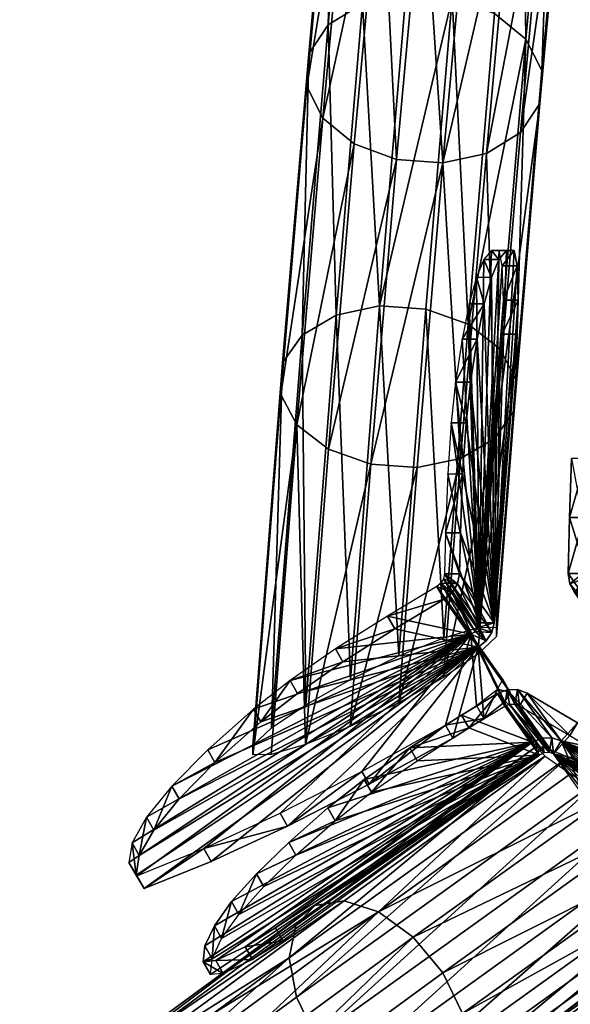
# Model space of a CAD drawing. Units: millimetres. Extents: x -1655 to 916, y -1136 to 1134.
# Drawn here: x -255 to -144, y 298 to 496 of the extents above; entities that cross this region are included whole.
import ezdxf

# ---------------------------------------------------------------- set-up
doc = ezdxf.new("R2010")
doc.units = ezdxf.units.MM
doc.header["$LTSCALE"] = 20
doc.header["$MEASUREMENT"] = 0
doc.layers.get('0').update_dxf_attribs({"linetype": 'CONTINUOUS'})
doc.layers.add('51', color=251, linetype='CONTINUOUS')

# ---------------------------------------------------------------- blocks, each defined once
blk = doc.blocks.new('A702103SuperSmp')
mesh = blk.add_polyface()
corners = [(-81.51, -234.58, 2166.7), (-84.53, -247.38, 2168.75), (-81.54, -247.36, 2168.88), (-84.51, -234.6, 2166.57), (-81.04, -249.41, 2090.71), (-44.43, -282.05, 2146.78), (-52.96, -278.56, 2155.9), (-77.89, -254.29, 2088.08), (-62.99, -273.87, 2162.64), (-73.97, -268.23, 2166.63), (-84.09, -261.17, 2168.81), (-80.62, -251.36, 2089.77), (-84.48, -259.14, 2169.1), (-83.03, -262.93, 2168.48), (-79.53, -253.05, 2088.88), (-81.41, -264.23, 2168.23), (-20.04, -280.2, 2041.42), (-76.42, -251.7, 2088.47), (-78.04, -249.39, 2090.84), (-77.81, -250.32, 2090.02), (-77.25, -251.13, 2089.22), (-74.77, -240.17, 2016.5), (-77.76, -240.18, 2016.36), (-77.46, -237.31, 2009.22), (-77.28, -231.26, 2004.45), (-74.46, -237.29, 2009.36), (-81.49, -259.12, 2169.23), (-81.29, -260.13, 2169.06), (-80.75, -261, 2168.82), (-79.94, -261.64, 2168.61), (-72.5, -265.64, 2167.01), (-51.49, -275.98, 2156.29), (-61.52, -271.28, 2163.02), (-81.54, -247.36, 2168.88), (-81.51, -234.58, 2166.7), (-78.04, -249.39, 2090.84), (-61.52, -271.28, 2163.02), (-72.5, -265.64, 2167.01), (-76.42, -251.7, 2088.47), (-51.49, -275.98, 2156.29), (-42.96, -279.47, 2147.17), (-81.49, -259.12, 2169.23), (-79.94, -261.64, 2168.61), (-77.25, -251.13, 2089.22), (-80.75, -261, 2168.82), (-77.81, -250.32, 2090.02), (-81.29, -260.13, 2169.06), (-74.77, -240.17, 2016.5), (-74.46, -237.29, 2009.36), (-74.28, -231.24, 2004.59), (-33.69, -264.19, 2028.9), (-77.12, -250.87, 2070.49), (-76.82, -244.76, 2062.94), (-76.72, -235.91, 2059.72), (-32.94, -255.64, 2025.16), (-76.85, -225.67, 2061.32), (-16.06, -274.55, 2055.99), (-78.71, -246.32, 2105.44), (-78.14, -251.71, 2093.49), (-22.41, -276.83, 2049.49), (-77.59, -253.31, 2081.21), (-27.99, -275.66, 2042.06)]
mesh.append_faces([[corners[k] for k in face] for face in [(0, 1, 2), (10, 4, 11), (13, 11, 14), (15, 14, 7), (1, 4, 12), (4, 21, 18), (8, 31, 32), (8, 30, 9), (50, 51, 52)]], dxfattribs={"vtx0": -1})
mesh.append_faces([[corners[k] for k in face] for face in [(26, 10, 27), (27, 13, 28), (28, 13, 29), (2, 12, 26), (33, 35, 41), (42, 38, 37), (48, 35, 49)]], dxfattribs={"vtx0": -1, "vtx1": -1})
mesh.append_faces([[corners[k] for k in face] for face in [(11, 18, 19), (14, 19, 20), (7, 20, 17), (29, 13, 15), (15, 30, 29), (43, 42, 44), (45, 44, 46), (35, 46, 41)]], dxfattribs={"vtx0": -1, "vtx2": -1})
mesh.append_faces([[corners[k] for k in face] for face in [(12, 4, 10), (10, 11, 13), (13, 14, 15), (15, 7, 9), (21, 22, 25), (32, 30, 8), (1, 12, 2), (47, 35, 48)]], dxfattribs={"vtx1": -1})
mesh.append_faces([[corners[k] for k in face] for face in [(1, 3, 4), (5, 6, 7), (6, 8, 7), (8, 9, 7), (16, 7, 17), (14, 11, 19), (7, 14, 20), (24, 23, 4), (12, 10, 26), (10, 13, 27), (33, 34, 35), (36, 37, 38), (39, 36, 38), (40, 39, 38), (43, 38, 42), (45, 43, 44), (35, 45, 46)]], dxfattribs={"vtx1": -1, "vtx2": -1})
mesh.append_faces([[corners[k] for k in face] for face in [(0, 3, 1), (11, 4, 18), (4, 22, 21), (23, 22, 4), (15, 9, 30), (50, 52, 53), (54, 53, 55), (56, 57, 58), (59, 58, 60), (61, 60, 51)]], dxfattribs={"vtx2": -1})
blk = doc.blocks.new('A702101SuperSmp')
mesh = blk.add_polyface()
corners = [(-121.8, -79.46, 1969.13), (-93.22, -144.07, 2020.97), (-116.28, -74.01, 1974.38), (-108.45, -69.61, 1977.01), (-76.4, -137.05, 2023.26), (-99.48, -66.93, 1976.63), (-67.71, -136.37, 2019.83), (-90.75, -66.39, 1973.29), (-60.62, -137.8, 2013.88), (-83.58, -68.06, 1967.51), (-56.2, -141.14, 2006.33), (-79.07, -71.69, 1960.15), (-55.13, -145.88, 1998.33), (-77.9, -76.73, 1952.34), (-102.16, -15.26, 1896.6), (-80.25, -82.41, 1945.27), (-99.9, -9.32, 1903.48), (-85.76, -87.86, 1940.02), (-107.62, -20.9, 1891.49), (-115.42, -25.38, 1888.91), (-93.59, -92.26, 1937.39), (-124.4, -28.03, 1889.27), (-102.56, -94.94, 1937.77), (-111.29, -95.48, 1941.11), (-133.18, -28.43, 1892.51), (-118.46, -93.81, 1946.9), (-140.42, -26.53, 1898.13), (-122.97, -90.18, 1954.25), (-145.02, -22.62, 1905.29), (-146.29, -17.29, 1912.88), (-124.14, -85.14, 1962.06), (-144.03, -11.35, 1919.76), (-138.58, -5.72, 1924.88), (-130.77, -1.23, 1927.45), (-121.79, 1.41, 1927.09), (-113.02, 1.82, 1923.85), (-105.77, -0.08, 1918.23), (-101.17, -3.99, 1911.08), (-121.1, 56.23, 1851.83), (-123.29, 50.05, 1845.14), (-128.68, 44.23, 1840.17), (-136.46, 39.66, 1837.66), (-145.44, 37.04, 1838), (-154.27, 36.78, 1841.13), (-161.58, 38.89, 1846.58), (-166.27, 43.08, 1853.51), (-167.63, 48.69, 1860.89), (-165.45, 54.88, 1867.57), (-160.06, 60.7, 1872.54), (-152.28, 65.27, 1875.05), (-134.47, 68.15, 1871.58), (-127.16, 66.03, 1866.14), (-122.46, 61.85, 1859.2)]
mesh.append_faces([[corners[k] for k in face] for face in [(14, 13, 15), (19, 17, 20), (21, 20, 22), (29, 27, 30), (33, 2, 3), (35, 5, 7), (43, 21, 24)]], dxfattribs={"vtx0": -1, "vtx1": -1})
mesh.append_faces([[corners[k] for k in face] for face in [(0, 1, 2), (3, 2, 1), (3, 4, 5), (5, 6, 7), (7, 8, 9), (9, 10, 11), (11, 12, 13), (14, 16, 13), (14, 17, 18), (19, 18, 17), (21, 19, 20), (21, 23, 24), (24, 25, 26), (26, 27, 28), (29, 28, 27), (29, 0, 31), (31, 2, 32), (33, 32, 2), (33, 5, 34), (35, 34, 5), (35, 9, 36), (36, 11, 37), (37, 13, 16), (40, 19, 41), (41, 21, 42), (43, 42, 21), (43, 26, 44), (44, 28, 45)]], dxfattribs={"vtx0": -1, "vtx2": -1})
mesh.append_faces([[corners[k] for k in face] for face in [(14, 15, 17), (21, 22, 23), (24, 23, 25), (26, 25, 27), (29, 30, 0), (31, 0, 2), (33, 3, 5), (35, 7, 9), (36, 9, 11), (37, 11, 13), (38, 16, 14), (39, 14, 18), (40, 18, 19), (41, 19, 21), (43, 24, 26), (44, 26, 28), (45, 28, 29), (46, 29, 31), (47, 31, 32), (48, 32, 33), (49, 33, 34), (50, 35, 36), (51, 36, 37), (52, 37, 16)]], dxfattribs={"vtx1": -1, "vtx2": -1})
mesh = blk.add_polyface()
corners = [(-41.08, -189.92, 2060.89), (-43.16, -195.23, 2077.88), (-40.34, -194.21, 2078.02), (-43.9, -190.94, 2060.75), (-39, -200.13, 2094.62), (-41.82, -201.14, 2094.48), (-43.13, -192.12, 2053.48), (-40.31, -191.1, 2053.61), (-40.91, -197.7, 2049.14), (-38.09, -196.68, 2049.28), (-38.45, -204.62, 2050.13), (-35.63, -203.61, 2050.26), (-55.13, -145.88, 1998.33), (-34.15, -221.81, 2033.96), (-57.56, -151.29, 1991.08), (-31.63, -216.67, 2041.36), (-63.14, -156.56, 1985.71), (-71, -160.87, 1983.01), (-39.79, -226.88, 2028.46), (-56.63, -233.84, 2026.13), (-79.96, -163.58, 1983.41), (-65.27, -234.68, 2029.66), (-88.64, -164.26, 1986.85), (-72.28, -233.48, 2035.75), (-95.73, -162.83, 1992.79), (-76.6, -230.43, 2043.48), (-100.15, -159.49, 2000.34), (-77.57, -226, 2051.67), (-101.23, -154.75, 2008.35), (-75.05, -220.86, 2059.08), (-98.79, -149.34, 2015.59), (-69.41, -215.79, 2064.57), (-93.22, -144.07, 2020.97), (-61.51, -211.56, 2067.32), (-85.35, -139.76, 2023.66), (-76.4, -137.05, 2023.26), (-52.57, -208.83, 2066.9), (-43.93, -207.99, 2063.38), (-67.71, -136.37, 2019.83), (-60.62, -137.8, 2013.88), (-36.92, -209.19, 2057.29), (-32.6, -212.24, 2049.56), (-56.2, -141.14, 2006.33), (-77.9, -76.73, 1952.34), (-80.25, -82.41, 1945.27), (-85.76, -87.86, 1940.02), (-93.59, -92.26, 1937.39), (-102.56, -94.94, 1937.77), (-111.29, -95.48, 1941.11), (-118.46, -93.81, 1946.9), (-122.97, -90.18, 1954.25), (-124.14, -85.14, 1962.06), (-121.8, -79.46, 1969.13), (-108.45, -69.61, 1977.01), (-99.48, -66.93, 1976.63), (-90.75, -66.39, 1973.29), (-83.58, -68.06, 1967.51), (-79.07, -71.69, 1960.15)]
mesh.append_faces([[corners[k] for k in face] for face in [(0, 1, 2), (4, 1, 5), (6, 0, 7), (8, 7, 9), (10, 9, 11)]], dxfattribs={"vtx0": -1})
mesh.append_faces([[corners[k] for k in face] for face in [(35, 33, 36), (39, 37, 40), (47, 17, 20), (48, 20, 22), (53, 32, 34)]], dxfattribs={"vtx0": -1, "vtx1": -1})
mesh.append_faces([[corners[k] for k in face] for face in [(12, 13, 14), (16, 14, 13), (17, 16, 18), (17, 19, 20), (20, 21, 22), (22, 23, 24), (24, 25, 26), (26, 27, 28), (28, 29, 30), (30, 31, 32), (32, 33, 34), (35, 34, 33), (35, 37, 38), (39, 38, 37), (39, 41, 42), (42, 15, 12), (43, 14, 44), (44, 16, 45), (45, 17, 46), (47, 46, 17), (48, 47, 20), (48, 24, 49), (49, 26, 50), (50, 28, 51), (51, 30, 52)]], dxfattribs={"vtx0": -1, "vtx2": -1})
mesh.append_faces([[corners[k] for k in face] for face in [(3, 0, 6), (6, 7, 8), (8, 9, 10)]], dxfattribs={"vtx1": -1})
mesh.append_faces([[corners[k] for k in face] for face in [(12, 15, 13), (28, 27, 29), (30, 29, 31), (32, 31, 33), (35, 36, 37), (39, 40, 41), (42, 41, 15), (43, 12, 14), (44, 14, 16), (45, 16, 17), (48, 22, 24), (49, 24, 26), (50, 26, 28), (51, 28, 30), (52, 30, 32), (53, 34, 35), (54, 35, 38), (55, 38, 39), (56, 39, 42), (57, 42, 12)]], dxfattribs={"vtx1": -1, "vtx2": -1})
mesh.append_faces([[corners[k] for k in face] for face in [(0, 3, 1), (4, 2, 1)]], dxfattribs={"vtx2": -1})
mesh = blk.add_polyface()
corners = [(-41.08, -189.92, 2060.89), (-40.34, -194.21, 2078.02), (-13.69, -269.33, 2087.6), (-39, -200.13, 2094.62), (-37.05, -207.61, 2110.51), (-34.53, -216.57, 2125.53), (-31.46, -226.93, 2139.52), (-27.87, -238.57, 2152.33), (-41.82, -201.14, 2094.48), (-39.87, -208.62, 2110.38), (-37.35, -217.59, 2125.4), (-34.28, -227.95, 2139.39), (-30.69, -239.58, 2152.19), (-24.67, -248.45, 2160.09), (-40.31, -191.1, 2053.61), (-38.09, -196.68, 2049.28), (-35.63, -203.61, 2050.26), (-16.51, -270.35, 2087.47), (-38.45, -204.62, 2050.13), (-27.49, -249.47, 2159.95), (-20.84, -259.74, 2165.2), (-16.51, -270.35, 2087.47), (-43.9, -190.94, 2060.75), (-43.16, -195.23, 2077.88), (-41.82, -201.14, 2094.48), (-39.87, -208.62, 2110.38), (-37.35, -217.59, 2125.4), (-34.28, -227.95, 2139.39), (-30.69, -239.58, 2152.19), (-27.49, -249.47, 2159.95), (-43.13, -192.12, 2053.48), (-40.91, -197.7, 2049.14), (-38.45, -204.62, 2050.13), (-34.15, -221.81, 2033.96), (-14.48, -267.92, 2069.73), (-17.78, -270.75, 2061.04), (-31.63, -216.67, 2041.36), (-23.17, -276.56, 2055.96), (-39.79, -226.88, 2028.46), (-29.83, -284.47, 2055.25), (-47.69, -231.1, 2025.71), (-36.75, -293.28, 2059.03), (-56.63, -233.84, 2026.13), (-72.28, -233.48, 2035.75), (-65.27, -234.68, 2029.66), (-42.86, -301.64, 2066.72), (-76.6, -230.43, 2043.48), (-48.53, -312.8, 2099.71), (-77.57, -226, 2051.67), (-45.23, -309.98, 2108.4), (-75.05, -220.86, 2059.08), (-39.84, -304.17, 2113.49), (-69.41, -215.79, 2064.57), (-33.18, -296.25, 2114.19), (-61.51, -211.56, 2067.32), (-26.27, -287.45, 2110.41), (-52.57, -208.83, 2066.9), (-20.15, -279.08, 2102.72), (-43.93, -207.99, 2063.38), (-15.76, -272.43, 2092.29), (-36.92, -209.19, 2057.29), (-13.77, -268.52, 2080.71), (-32.6, -212.24, 2049.56), (-63.14, -156.56, 1985.71), (-71, -160.87, 1983.01), (-79.96, -163.58, 1983.41), (-88.64, -164.26, 1986.85), (-95.73, -162.83, 1992.79), (-100.15, -159.49, 2000.34)]
mesh.append_faces([[corners[k] for k in face] for face in [(4, 8, 9), (5, 9, 10), (5, 11, 6), (6, 12, 7), (15, 2, 16), (16, 17, 18), (13, 12, 19), (33, 34, 35)]], dxfattribs={"vtx0": -1})
mesh.append_faces([[corners[k] for k in face] for face in [(0, 2, 14), (14, 2, 15), (63, 33, 38), (64, 38, 40)]], dxfattribs={"vtx0": -1, "vtx1": -1})
mesh.append_faces([[corners[k] for k in face] for face in [(21, 22, 23), (21, 23, 24), (21, 24, 25), (21, 25, 26), (21, 26, 27), (21, 27, 28), (33, 36, 34), (33, 37, 38), (38, 39, 40), (40, 41, 42), (43, 44, 45), (46, 47, 48), (48, 49, 50), (50, 51, 52), (52, 53, 54), (54, 55, 56), (56, 57, 58), (58, 59, 60), (60, 61, 62), (62, 34, 36)]], dxfattribs={"vtx0": -1, "vtx2": -1})
mesh.append_faces([[corners[k] for k in face] for face in [(7, 12, 13), (13, 19, 20), (32, 31, 21)]], dxfattribs={"vtx1": -1})
mesh.append_faces([[corners[k] for k in face] for face in [(0, 1, 2), (1, 3, 2), (3, 4, 2), (4, 5, 2), (5, 6, 2), (6, 7, 2), (7, 13, 2), (16, 2, 17), (28, 29, 21), (30, 22, 21), (31, 30, 21), (64, 40, 42), (65, 42, 44), (66, 44, 43), (67, 43, 46), (68, 46, 48)]], dxfattribs={"vtx1": -1, "vtx2": -1})
mesh.append_faces([[corners[k] for k in face] for face in [(4, 3, 8), (5, 4, 9), (5, 10, 11), (6, 11, 12), (33, 35, 37), (58, 57, 59), (60, 59, 61), (62, 61, 34)]], dxfattribs={"vtx2": -1})
mesh = blk.add_polyface()
corners = [(-36.62, -289.82, 1998.15), (-24.25, -274.97, 1998.26), (-14.73, -275.47, 2088.96), (-26.55, -273.06, 1998.51), (-24.67, -248.45, 2160.09), (-20.84, -259.74, 2165.2), (-13.69, -269.33, 2087.6), (-16.59, -271.79, 2167.38), (-13.69, -283.99, 2167.52), (-13.69, -273.58, 2088.48), (-14.73, -285.79, 2167.34), (-13.33, -281.93, 2167.64), (-13.33, -271.46, 2088.04), (-13.69, -279.88, 2167.75), (-17.03, -273.56, 2089.21), (-16.51, -272.57, 2088.62), (-16.33, -271.46, 2088.04), (-16.51, -270.35, 2087.47), (-17.03, -263.77, 2014.86), (-14.73, -265.68, 2014.61), (-16.01, -266.21, 2007.03), (-19.49, -269.61, 2001.05), (-18.3, -264.3, 2007.28), (-21.78, -267.69, 2001.31), (-16.51, -282.97, 2167.66), (-16.34, -281.93, 2167.64), (-16.51, -280.9, 2167.61), (-19.41, -272.81, 2167.25), (-27.49, -249.47, 2159.95), (-23.66, -260.75, 2165.06), (-38.92, -287.9, 1998.4), (-26.55, -273.06, 1998.51), (-17.03, -273.56, 2089.21), (-23.66, -260.75, 2165.06), (-19.41, -272.81, 2167.25), (-16.51, -270.35, 2087.47), (-27.49, -249.47, 2159.95), (-16.51, -280.9, 2167.61), (-16.33, -271.46, 2088.04), (-16.34, -281.93, 2167.64), (-16.51, -272.57, 2088.62), (-16.51, -282.97, 2167.66), (-17.03, -283.88, 2167.6), (-17.03, -263.77, 2014.86), (-18.3, -264.3, 2007.28), (-21.78, -267.69, 2001.31), (-39.79, -226.88, 2028.46), (-23.17, -276.56, 2055.96), (-29.83, -284.47, 2055.25), (-47.69, -231.1, 2025.71), (-36.75, -293.28, 2059.03), (-56.63, -233.84, 2026.13), (-42.86, -301.64, 2066.72), (-65.27, -234.68, 2029.66), (-72.28, -233.48, 2035.75), (-47.25, -308.29, 2077.16), (-49.24, -312.21, 2088.74), (-76.6, -230.43, 2043.48), (-75.05, -220.86, 2059.08), (-45.23, -309.98, 2108.4), (-39.84, -304.17, 2113.49), (-69.41, -215.79, 2064.57), (-33.18, -296.25, 2114.19), (-61.51, -211.56, 2067.32), (-26.27, -287.45, 2110.41), (-52.57, -208.83, 2066.9), (-20.15, -279.08, 2102.72)]
mesh.append_faces([[corners[k] for k in face] for face in [(8, 2, 9), (11, 9, 12), (13, 12, 6), (2, 18, 14), (22, 19, 20), (22, 21, 23), (3, 21, 1), (5, 28, 29), (5, 27, 7), (54, 52, 55)]], dxfattribs={"vtx0": -1})
mesh.append_faces([[corners[k] for k in face] for face in [(24, 11, 25), (25, 11, 26), (37, 35, 34), (44, 32, 45), (45, 32, 31)]], dxfattribs={"vtx0": -1, "vtx1": -1})
mesh.append_faces([[corners[k] for k in face] for face in [(9, 14, 15), (12, 15, 16), (6, 16, 17), (26, 11, 13), (13, 27, 26), (38, 37, 39), (40, 39, 41), (32, 41, 42), (51, 52, 53), (54, 56, 57)]], dxfattribs={"vtx0": -1, "vtx2": -1})
mesh.append_faces([[corners[k] for k in face] for face in [(10, 2, 8), (8, 9, 11), (11, 12, 13), (13, 6, 7), (18, 19, 22), (20, 21, 22), (23, 21, 3), (29, 27, 5), (43, 32, 44)]], dxfattribs={"vtx1": -1})
mesh.append_faces([[corners[k] for k in face] for face in [(0, 1, 2), (4, 5, 6), (5, 7, 6), (12, 9, 15), (6, 12, 16), (21, 20, 2), (1, 21, 2), (30, 31, 32), (33, 34, 35), (36, 33, 35), (38, 35, 37), (40, 38, 39), (32, 40, 41)]], dxfattribs={"vtx1": -1, "vtx2": -1})
mesh.append_faces([[corners[k] for k in face] for face in [(3, 1, 0), (9, 2, 14), (2, 19, 18), (20, 19, 2), (13, 7, 27), (46, 47, 48), (49, 48, 50), (51, 50, 52), (58, 59, 60), (61, 60, 62), (63, 62, 64), (65, 64, 66)]], dxfattribs={"vtx2": -1})
mesh = blk.add_polyface()
corners = [(-43.4, -316.9, 2142.02), (-51.34, -324.06, 2123.83), (-14.73, -275.47, 2088.96), (-57.88, -329.38, 2104.49), (-62.92, -332.77, 2084.29), (-66.37, -334.19, 2063.53), (-68.2, -333.62, 2042.52), (-68.36, -331.06, 2021.58), (-59.19, -318.52, 2010.09), (-48.44, -304.56, 2002.15), (-36.62, -289.82, 1998.15), (-26.55, -273.06, 1998.51), (-38.92, -287.9, 1998.4), (-50.74, -302.65, 2002.41), (-61.49, -316.61, 2010.34), (-70.66, -329.14, 2021.83), (-39.68, -309.06, 2152.11), (-37.38, -310.97, 2151.85), (-45.69, -314.99, 2142.27), (-30.19, -303.32, 2159.46), (-32.49, -301.41, 2159.71), (-22.21, -294.38, 2164.41), (-24.51, -292.47, 2164.66), (-53.64, -322.15, 2124.08), (-60.18, -327.47, 2104.74), (-65.22, -330.86, 2084.54), (-68.67, -332.28, 2063.78), (-70.5, -331.71, 2042.77), (-14.73, -285.79, 2167.34), (-17.03, -283.88, 2167.6), (-13.69, -283.99, 2167.52), (-16.51, -282.97, 2167.66), (-13.33, -281.93, 2167.64), (-70.66, -329.14, 2021.83), (-61.49, -316.61, 2010.34), (-17.03, -273.56, 2089.21), (-50.74, -302.65, 2002.41), (-38.92, -287.9, 1998.4), (-39.68, -309.06, 2152.11), (-45.69, -314.99, 2142.27), (-32.49, -301.41, 2159.71), (-24.51, -292.47, 2164.66), (-53.64, -322.15, 2124.08), (-60.18, -327.47, 2104.74), (-65.22, -330.86, 2084.54), (-68.67, -332.28, 2063.78), (-70.5, -331.71, 2042.77), (-17.03, -283.88, 2167.6), (-72.28, -233.48, 2035.75), (-47.25, -308.29, 2077.16), (-49.24, -312.21, 2088.74), (-76.6, -230.43, 2043.48), (-48.53, -312.8, 2099.71), (-77.57, -226, 2051.67), (-45.23, -309.98, 2108.4)]
mesh.append_faces([[corners[k] for k in face] for face in [(11, 10, 12), (12, 9, 13), (14, 9, 8), (14, 7, 15), (16, 0, 17), (16, 19, 20), (20, 21, 22), (1, 18, 23), (1, 24, 3), (4, 24, 25), (5, 25, 26), (6, 26, 27), (7, 27, 15), (21, 2, 28)]], dxfattribs={"vtx0": -1})
mesh.append_faces([[corners[k] for k in face] for face in [(29, 30, 31), (22, 28, 29), (41, 35, 47)]], dxfattribs={"vtx0": -1, "vtx1": -1})
mesh.append_faces([[corners[k] for k in face] for face in [(35, 39, 42), (35, 42, 43), (35, 43, 44), (35, 44, 45), (35, 45, 46), (35, 46, 33)]], dxfattribs={"vtx0": -1, "vtx2": -1})
mesh.append_faces([[corners[k] for k in face] for face in [(0, 18, 1), (23, 24, 1), (3, 24, 4), (4, 25, 5), (5, 26, 6), (6, 27, 7), (21, 28, 22)]], dxfattribs={"vtx1": -1})
mesh.append_faces([[corners[k] for k in face] for face in [(0, 1, 2), (1, 3, 2), (3, 4, 2), (4, 5, 2), (5, 6, 2), (6, 7, 2), (7, 8, 2), (8, 9, 2), (9, 10, 2), (17, 0, 2), (19, 17, 2), (21, 19, 2), (28, 30, 29), (30, 32, 31), (33, 34, 35), (34, 36, 35), (36, 37, 35), (38, 39, 35), (40, 38, 35), (41, 40, 35)]], dxfattribs={"vtx1": -1, "vtx2": -1})
mesh.append_faces([[corners[k] for k in face] for face in [(12, 10, 9), (14, 13, 9), (14, 8, 7), (16, 18, 0), (16, 17, 19), (20, 19, 21), (48, 49, 50), (51, 50, 52), (53, 52, 54)]], dxfattribs={"vtx2": -1})
blk = doc.blocks.new('A702102SuperSmp')
mesh = blk.add_polyface()
corners = [(19.2, -299.54, 2163.73), (31.43, -301.19, 2159.74), (7.75, -287.45, 2087.38), (5.67, -297.77, 2165.71), (5.67, -287.36, 2086.67), (7.75, -297.77, 2165.77), (3.71, -298.46, 2165.47), (3.71, -287.97, 2085.87), (2.12, -299.76, 2165.13), (2.12, -289.21, 2084.98), (-3.34, -306.02, 2162.88), (7.23, -290.38, 2086.99), (6.19, -290.29, 2086.28), (5.21, -290.55, 2085.53), (4.41, -291.12, 2084.73), (7.23, -280.59, 2012.65), (7.75, -277.67, 2013.03), (9.7, -277.03, 2005.61), (15.03, -277.25, 2000.05), (22.34, -278.26, 1997.83), (9.18, -279.96, 2005.22), (14.51, -280.18, 1999.66), (21.82, -281.19, 1997.44), (7.23, -300.7, 2165.38), (6.19, -300.7, 2165.32), (5.21, -301.04, 2165.13), (4.41, -301.67, 2164.88), (-1.04, -307.93, 2162.62), (18.68, -302.47, 2163.34), (18.68, -302.47, 2163.34), (30.91, -304.12, 2159.35), (7.23, -290.38, 2086.99), (7.23, -300.7, 2165.38), (4.41, -301.67, 2164.88), (4.41, -291.12, 2084.73), (-1.04, -307.93, 2162.62), (5.21, -290.55, 2085.53), (5.21, -301.04, 2165.13), (6.19, -290.29, 2086.28), (6.19, -300.7, 2165.32), (7.23, -280.59, 2012.65), (9.18, -279.96, 2005.22), (14.51, -280.18, 1999.66), (21.82, -281.19, 1997.44), (-22.39, -318.91, 2021.17), (8.38, -286.89, 2058.92), (16.64, -287.78, 2054.48), (-14.6, -320.28, 2016.17), (26.84, -289.6, 2054.58), (-6.71, -324.52, 2013.42), (37.44, -292.09, 2059.19), (0.06, -330.98, 2013.35), (46.81, -294.87, 2067.62), (4.7, -338.68, 2015.96), (6.49, -346.46, 2020.87), (0.91, -357.64, 2034.34), (50.43, -301.04, 2109.58), (-5.6, -359.35, 2040.84), (42.18, -300.15, 2114.02), (-13.39, -357.98, 2045.85), (31.97, -298.33, 2113.92), (-21.28, -353.74, 2048.6), (21.38, -295.84, 2109.31), (-28.05, -347.27, 2048.67), (12.01, -293.06, 2100.88)]
mesh.append_faces([[corners[k] for k in face] for face in [(3, 2, 4), (6, 4, 7), (8, 7, 9), (0, 2, 5), (2, 15, 11), (20, 16, 17), (20, 18, 21)]], dxfattribs={"vtx0": -1})
mesh.append_faces([[corners[k] for k in face] for face in [(23, 3, 24), (24, 6, 25), (25, 6, 26), (28, 5, 23), (29, 31, 32), (33, 34, 35), (41, 31, 42), (42, 31, 43)]], dxfattribs={"vtx0": -1, "vtx1": -1})
mesh.append_faces([[corners[k] for k in face] for face in [(4, 11, 12), (7, 12, 13), (9, 13, 14), (26, 6, 8), (8, 27, 26), (36, 33, 37), (38, 37, 39), (31, 39, 32), (47, 48, 49), (49, 50, 51), (51, 52, 53), (54, 53, 52), (55, 56, 57), (57, 58, 59), (59, 60, 61)]], dxfattribs={"vtx0": -1, "vtx2": -1})
mesh.append_faces([[corners[k] for k in face] for face in [(5, 2, 3), (3, 4, 6), (6, 7, 8), (8, 9, 10), (15, 16, 20), (17, 18, 20), (21, 18, 22), (0, 5, 28), (40, 31, 41)]], dxfattribs={"vtx1": -1})
mesh.append_faces([[corners[k] for k in face] for face in [(0, 1, 2), (7, 4, 12), (9, 7, 13), (18, 17, 2), (19, 18, 2), (5, 3, 23), (3, 6, 24), (29, 30, 31), (36, 34, 33), (38, 36, 37), (31, 38, 39)]], dxfattribs={"vtx1": -1, "vtx2": -1})
mesh.append_faces([[corners[k] for k in face] for face in [(4, 2, 11), (2, 16, 15), (17, 16, 2), (8, 10, 27), (44, 45, 46), (47, 46, 48), (49, 48, 50), (61, 60, 62), (63, 62, 64)]], dxfattribs={"vtx2": -1})
mesh = blk.add_polyface()
corners = [(51.67, -302.7, 2143.89), (63.84, -302.6, 2126.66), (7.75, -287.45, 2087.38), (73.86, -301.94, 2108.1), (81.58, -300.73, 2088.51), (86.87, -298.99, 2068.16), (89.66, -296.75, 2047.37), (89.91, -294.04, 2026.45), (75.87, -289.89, 2013.86), (59.4, -285.75, 2004.63), (41.28, -281.81, 1999.21), (22.34, -278.26, 1997.83), (21.82, -281.19, 1997.44), (40.76, -284.74, 1998.82), (58.88, -288.67, 2004.25), (75.34, -292.82, 2013.47), (89.39, -296.97, 2026.07), (41.93, -305.19, 2152.62), (42.46, -302.26, 2153), (51.14, -305.63, 2143.5), (31.43, -301.19, 2159.74), (30.91, -304.12, 2159.35), (19.2, -299.54, 2163.73), (18.68, -302.47, 2163.34), (63.32, -305.53, 2126.27), (73.34, -304.87, 2107.72), (81.06, -303.66, 2088.12), (86.35, -301.92, 2067.77), (89.14, -299.68, 2046.98), (15.03, -277.25, 2000.05), (89.39, -296.97, 2026.07), (75.34, -292.82, 2013.47), (7.23, -290.38, 2086.99), (58.88, -288.67, 2004.25), (40.76, -284.74, 1998.82), (21.82, -281.19, 1997.44), (41.93, -305.19, 2152.62), (51.14, -305.63, 2143.5), (30.91, -304.12, 2159.35), (63.32, -305.53, 2126.27), (73.34, -304.87, 2107.72), (81.06, -303.66, 2088.12), (86.35, -301.92, 2067.77), (89.14, -299.68, 2046.98), (0.06, -330.98, 2013.35), (37.44, -292.09, 2059.19), (46.81, -294.87, 2067.62), (6.49, -346.46, 2020.87), (53.53, -297.51, 2078.58), (56.58, -299.61, 2090.4), (5.16, -353.11, 2027.33), (55.49, -300.85, 2101.29), (0.91, -357.64, 2034.34), (50.43, -301.04, 2109.58), (-5.6, -359.35, 2040.84), (42.18, -300.15, 2114.02), (-13.39, -357.98, 2045.85), (31.97, -298.33, 2113.92)]
mesh.append_faces([[corners[k] for k in face] for face in [(12, 10, 13), (13, 9, 14), (15, 9, 8), (15, 7, 16), (17, 0, 18), (17, 20, 21), (21, 22, 23), (1, 19, 24), (1, 25, 3), (4, 25, 26), (5, 26, 27), (6, 27, 28), (7, 28, 16), (12, 29, 11), (47, 46, 48)]], dxfattribs={"vtx0": -1})
mesh.append_faces([[corners[k] for k in face] for face in [(32, 37, 39), (32, 39, 40), (32, 40, 41), (32, 41, 42), (32, 42, 43), (32, 43, 30), (47, 49, 50), (50, 51, 52)]], dxfattribs={"vtx0": -1, "vtx2": -1})
mesh.append_faces([[corners[k] for k in face] for face in [(0, 19, 1), (24, 25, 1), (3, 25, 4), (4, 26, 5), (5, 27, 6), (6, 28, 7)]], dxfattribs={"vtx1": -1})
mesh.append_faces([[corners[k] for k in face] for face in [(0, 1, 2), (1, 3, 2), (3, 4, 2), (4, 5, 2), (5, 6, 2), (6, 7, 2), (7, 8, 2), (8, 9, 2), (9, 10, 2), (10, 11, 2), (18, 0, 2), (20, 18, 2), (30, 31, 32), (31, 33, 32), (33, 34, 32), (34, 35, 32), (36, 37, 32), (38, 36, 32)]], dxfattribs={"vtx1": -1, "vtx2": -1})
mesh.append_faces([[corners[k] for k in face] for face in [(12, 11, 10), (13, 10, 9), (15, 14, 9), (15, 8, 7), (17, 19, 0), (17, 18, 20), (21, 20, 22), (44, 45, 46), (47, 48, 49), (50, 49, 51), (52, 51, 53), (54, 53, 55), (56, 55, 57)]], dxfattribs={"vtx2": -1})
mesh = blk.add_polyface()
corners = [(-49.35, -345.21, 2040.44), (-47.97, -345.87, 2058.05), (2.12, -289.21, 2084.98), (-45.44, -345.13, 2075.53), (-41.79, -343, 2092.69), (-37.05, -339.49, 2109.35), (-31.27, -334.66, 2125.34), (-24.53, -328.54, 2140.48), (-39.49, -344.91, 2092.44), (-34.75, -341.41, 2109.1), (-28.98, -336.57, 2125.09), (-22.23, -330.45, 2140.23), (-18.51, -322.61, 2150.32), (-11.32, -314.96, 2157.93), (-3.34, -306.02, 2162.88), (-47.9, -342.58, 2033.67), (-43.73, -337.18, 2030.78), (-39.12, -331.98, 2033.36), (-45.6, -344.49, 2033.42), (-41.43, -339.09, 2030.53), (-36.82, -333.89, 2033.11), (4.41, -291.12, 2084.73), (-16.22, -324.52, 2150.07), (-9.02, -316.87, 2157.68), (-1.04, -307.93, 2162.62), (4.41, -291.12, 2084.73), (-47.05, -347.12, 2040.19), (-45.67, -347.78, 2057.8), (-43.14, -347.04, 2075.28), (-39.49, -344.91, 2092.44), (-34.75, -341.41, 2109.1), (-28.98, -336.57, 2125.09), (-22.23, -330.45, 2140.23), (-9.02, -316.87, 2157.68), (-1.04, -307.93, 2162.62), (-16.22, -324.52, 2150.07), (-45.6, -344.49, 2033.42), (-41.43, -339.09, 2030.53), (-36.82, -333.89, 2033.11), (-22.39, -318.91, 2021.17), (3.32, -287.08, 2067.21), (8.38, -286.89, 2058.92), (-28.9, -320.62, 2027.68), (16.64, -287.78, 2054.48), (-14.6, -320.28, 2016.17), (-21.28, -353.74, 2048.6), (21.38, -295.84, 2109.31), (-28.05, -347.27, 2048.67), (12.01, -293.06, 2100.88), (-32.69, -339.57, 2046.05), (5.29, -290.42, 2089.92), (-34.48, -331.8, 2041.14), (2.24, -288.32, 2078.1), (-33.15, -325.14, 2034.69), (-73.07, -366.02, 1969.34), (-58.47, -365.39, 1958.21), (-50.53, -369.57, 1955.54), (-6.71, -324.52, 2013.42), (0.06, -330.98, 2013.35), (-77.5, -370.75, 1976.1)]
mesh.append_faces([[corners[k] for k in face] for face in [(5, 8, 9), (5, 10, 6), (6, 11, 7), (16, 2, 17), (18, 0, 15), (19, 15, 16), (20, 16, 17), (17, 21, 20), (12, 11, 22), (13, 22, 23), (13, 24, 14), (39, 40, 41)]], dxfattribs={"vtx0": -1})
mesh.append_faces([[corners[k] for k in face] for face in [(0, 2, 15), (15, 2, 16), (55, 39, 44), (56, 44, 57)]], dxfattribs={"vtx0": -1, "vtx1": -1})
mesh.append_faces([[corners[k] for k in face] for face in [(25, 26, 27), (25, 27, 28), (25, 28, 29), (25, 29, 30), (25, 30, 31), (25, 31, 32), (39, 42, 40), (39, 43, 44), (45, 46, 47), (47, 48, 49), (49, 50, 51), (51, 52, 53), (53, 40, 42)]], dxfattribs={"vtx0": -1, "vtx2": -1})
mesh.append_faces([[corners[k] for k in face] for face in [(18, 15, 19), (19, 16, 20), (7, 11, 12), (12, 22, 13), (23, 24, 13), (38, 37, 25)]], dxfattribs={"vtx1": -1})
mesh.append_faces([[corners[k] for k in face] for face in [(0, 1, 2), (1, 3, 2), (3, 4, 2), (4, 5, 2), (5, 6, 2), (6, 7, 2), (7, 12, 2), (12, 13, 2), (13, 14, 2), (17, 2, 21), (33, 34, 25), (35, 33, 25), (32, 35, 25), (36, 26, 25), (37, 36, 25), (54, 42, 39), (56, 57, 58), (59, 53, 42)]], dxfattribs={"vtx1": -1, "vtx2": -1})
mesh.append_faces([[corners[k] for k in face] for face in [(5, 4, 8), (5, 9, 10), (6, 10, 11), (49, 48, 50), (51, 50, 52), (53, 52, 40)]], dxfattribs={"vtx2": -1})
mesh = blk.add_polyface()
corners = [(-49.35, -345.21, 2040.44), (-45.67, -347.78, 2057.8), (-47.97, -345.87, 2058.05), (-47.05, -347.12, 2040.19), (-45.44, -345.13, 2075.53), (-43.14, -347.04, 2075.28), (-41.79, -343, 2092.69), (-39.49, -344.91, 2092.44), (-45.6, -344.49, 2033.42), (-73.07, -366.02, 1969.34), (-22.39, -318.91, 2021.17), (-66.38, -364.14, 1963.06), (-58.47, -365.39, 1958.21), (-50.53, -369.57, 1955.54), (-14.6, -320.28, 2016.17), (0.06, -330.98, 2013.35), (-43.77, -376.05, 1955.44), (4.7, -338.68, 2015.96), (-39.23, -383.85, 1957.94), (6.49, -346.46, 2020.87), (-37.59, -391.78, 1962.65), (5.16, -353.11, 2027.33), (-39.1, -398.62, 1968.86), (0.91, -357.64, 2034.34), (-43.54, -403.34, 1975.62), (-5.6, -359.35, 2040.84), (-50.22, -405.23, 1981.9), (-13.39, -357.98, 2045.85), (-58.14, -403.98, 1986.75), (-21.28, -353.74, 2048.6), (-66.08, -399.8, 1989.43), (-72.83, -393.32, 1989.52), (-28.05, -347.27, 2048.67), (-32.69, -339.57, 2046.05), (-77.38, -385.52, 1987.03), (-79.02, -377.59, 1982.31), (-34.48, -331.8, 2041.14), (-33.15, -325.14, 2034.69), (-77.5, -370.75, 1976.1), (-28.9, -320.62, 2027.68), (-115.86, -409.46, 1908.54), (-109.01, -407.41, 1902.49), (-100.98, -408.53, 1897.81), (-92.99, -412.66, 1895.21), (-86.25, -419.16, 1895.08), (-81.8, -427.05, 1897.46), (-80.3, -435.12, 1901.96), (-81.99, -442.15, 1907.92), (-86.61, -447.06, 1914.41), (-93.46, -449.11, 1920.46), (-101.49, -447.99, 1925.14), (-109.49, -443.86, 1927.74), (-116.22, -437.35, 1927.87), (-120.68, -429.47, 1925.49), (-120.48, -414.37, 1915.03)]
mesh.append_faces([[corners[k] for k in face] for face in [(0, 1, 2), (4, 1, 5), (6, 5, 7)]], dxfattribs={"vtx0": -1})
mesh.append_faces([[corners[k] for k in face] for face in [(31, 29, 32), (35, 33, 36), (44, 13, 16), (45, 16, 18), (51, 28, 30)]], dxfattribs={"vtx0": -1, "vtx1": -1})
mesh.append_faces([[corners[k] for k in face] for face in [(9, 10, 11), (12, 11, 10), (13, 12, 14), (13, 15, 16), (16, 17, 18), (18, 19, 20), (20, 21, 22), (22, 23, 24), (24, 25, 26), (26, 27, 28), (28, 29, 30), (31, 30, 29), (31, 33, 34), (35, 34, 33), (35, 37, 38), (38, 39, 9), (41, 12, 42), (42, 13, 43), (44, 43, 13), (45, 44, 16), (45, 20, 46), (46, 22, 47), (47, 24, 48), (48, 26, 49), (49, 28, 50), (51, 50, 28)]], dxfattribs={"vtx0": -1, "vtx2": -1})
mesh.append_faces([[corners[k] for k in face] for face in [(3, 0, 8)]], dxfattribs={"vtx1": -1})
mesh.append_faces([[corners[k] for k in face] for face in [(16, 15, 17), (18, 17, 19), (20, 19, 21), (22, 21, 23), (24, 23, 25), (26, 25, 27), (28, 27, 29), (31, 32, 33), (35, 36, 37), (40, 9, 11), (41, 11, 12), (42, 12, 13), (45, 18, 20), (46, 20, 22), (47, 22, 24), (48, 24, 26), (49, 26, 28), (51, 30, 31), (52, 31, 34), (53, 34, 35), (54, 38, 9)]], dxfattribs={"vtx1": -1, "vtx2": -1})
mesh.append_faces([[corners[k] for k in face] for face in [(0, 3, 1), (4, 2, 1), (6, 4, 5)]], dxfattribs={"vtx2": -1})

msp = doc.modelspace()

# ---------------------------------------------------------------- block references
at = {"layer": '51', "extrusion": (-0.039991, 0.242567, 0.96931)}
for name, rotation in [('A702101SuperSmp', 149.8647918746222), ('A702103SuperSmp', 169.3893959570295), ('A702102SuperSmp', 149.8647918746222)]:
    msp.add_blockref(name, (-50.85, -98.09, 24.88), dxfattribs=dict(at, rotation=rotation))

doc.saveas('drawing.dxf')
